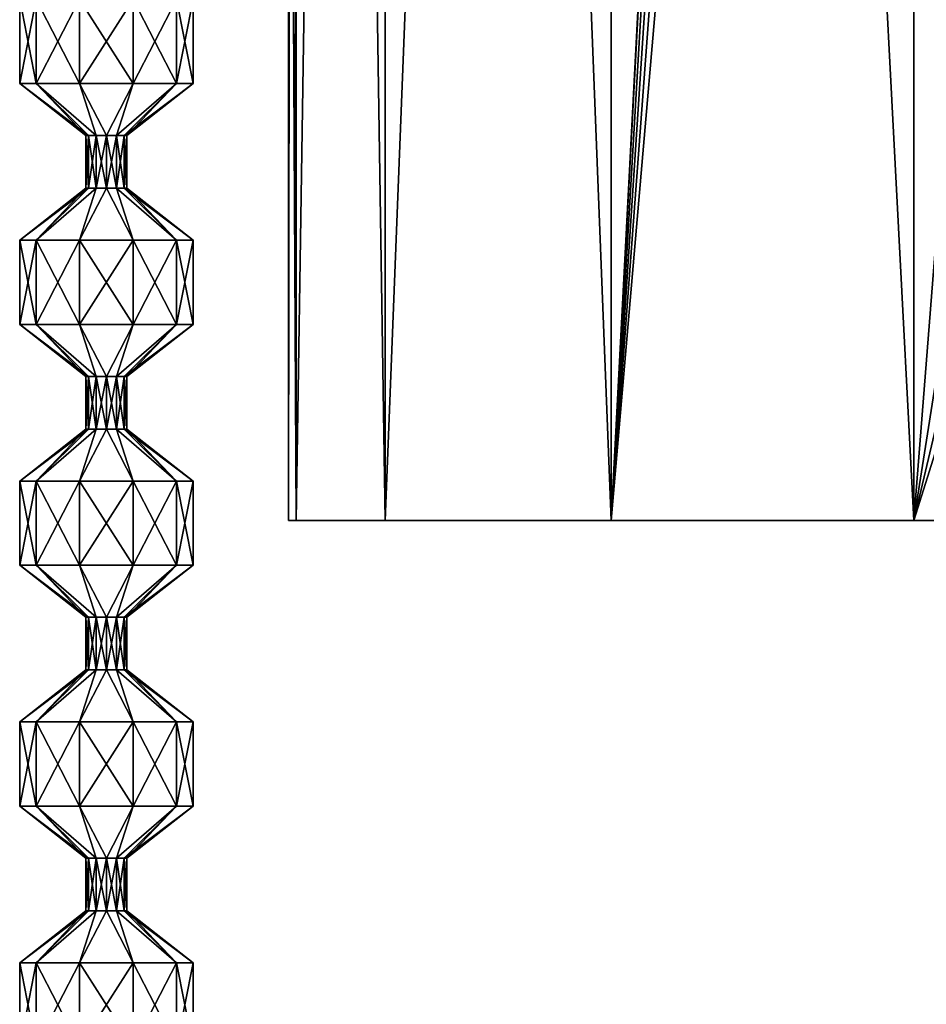
# Model space of a CAD drawing. Units: millimetres. Extents: x -31 to 147, y -44 to 161.
# Drawn here: x -29 to -10, y -10 to 10 of the extents above; entities that cross this region are included whole.
import ezdxf

# ---------------------------------------------------------------- set-up
doc = ezdxf.new("R2010")
doc.units = ezdxf.units.MM
doc.header["$LTSCALE"] = 52.148148
for name, color, linetype in [('183', 7, 'CONTINUOUS'), ('186', 7, 'CONTINUOUS'), ('188', 7, 'CONTINUOUS'), ('192', 7, 'CONTINUOUS'), ('193', 7, 'CONTINUOUS'), ('195', 7, 'CONTINUOUS'), ('793', 7, 'CONTINUOUS'), ('794', 7, 'CONTINUOUS'), ('795', 7, 'CONTINUOUS'), ('796', 7, 'CONTINUOUS'), ('797', 7, 'CONTINUOUS'), ('798', 7, 'CONTINUOUS'), ('799', 7, 'CONTINUOUS'), ('800', 7, 'CONTINUOUS'), ('801', 7, 'CONTINUOUS'), ('802', 7, 'CONTINUOUS'), ('803', 7, 'CONTINUOUS'), ('804', 7, 'CONTINUOUS'), ('805', 7, 'CONTINUOUS'), ('806', 7, 'CONTINUOUS'), ('807', 7, 'CONTINUOUS'), ('808', 7, 'CONTINUOUS'), ('809', 7, 'CONTINUOUS'), ('811', 7, 'CONTINUOUS')]:
    doc.layers.add(name, color=color, linetype=linetype)

msp = doc.modelspace()

# ---------------------------------------------------------------- linework, layer by layer
at = {"layer": '183', "color": 34, "linetype": 'Continuous', "true_color": 0xaa5c00}
for points in [[(-23.5, 0), (-23.338, 0, -11.389), (23.5, 0), (-23.5, 0)], [(-23.338, 0, 11.389), (-23.5, 0), (23.318, 0, 12.07), (-23.338, 0, 11.389)], [(23.318, 0, 12.07), (-23.5, 0), (23.5, 0), (23.318, 0, 12.07)], [(-23.338, 0, -11.389), (-21.491, 0, -17.58), (23.318, 0, -12.07), (-23.338, 0, -11.389)], [(23.5, 0), (-23.338, 0, -11.389), (23.318, 0, -12.07), (23.5, 0)], [(-21.491, 0, 17.58), (-23.338, 0, 11.389), (21.758, 0, 17.442), (-21.491, 0, 17.58)], [(21.758, 0, 17.442), (-23.338, 0, 11.389), (23.318, 0, 12.07), (21.758, 0, 17.442)], [(-21.491, 0, -17.58), (-16.798, 0, -22.023), (17.795, 0, -21.39), (-21.491, 0, -17.58)], [(23.318, 0, -12.07), (-21.491, 0, -17.58), (21.758, 0, -17.442), (23.318, 0, -12.07)], [(21.758, 0, -17.442), (-21.491, 0, -17.58), (17.795, 0, -21.39), (21.758, 0, -17.442)], [(-16.798, 0, 22.023), (-21.491, 0, 17.58), (17.795, 0, 21.39), (-16.798, 0, 22.023)], [(17.795, 0, 21.39), (-21.491, 0, 17.58), (21.758, 0, 17.442), (17.795, 0, 21.39)], [(-16.798, 0, -22.023), (-10.516, 0, -23.529), (12.416, 0, -22.928), (-16.798, 0, -22.023)], [(17.795, 0, -21.39), (-16.798, 0, -22.023), (12.416, 0, -22.928), (17.795, 0, -21.39)], [(-10.516, 0, 23.529), (-16.798, 0, 22.023), (12.416, 0, 22.928), (-10.516, 0, 23.529)], [(12.416, 0, 22.928), (-16.798, 0, 22.023), (17.795, 0, 21.39), (12.416, 0, 22.928)]]:
    msp.add_3dface(points, dxfattribs=at)
at = {"layer": '186', "color": 34, "linetype": 'Continuous', "true_color": 0xaa5c00}
for points in [[(12.416, 0, -22.928), (-10.516, 0, -23.529), (-10.516, 72.745, -23.529), (12.416, 0, -22.928)], [(-4.783, 72.745, -23.379), (12.416, 0, -22.928), (-10.516, 72.745, -23.529), (-4.783, 72.745, -23.379)]]:
    msp.add_3dface(points, dxfattribs=at)
at = {"layer": '188', "color": 34, "linetype": 'Continuous', "true_color": 0xaa5c00}
for points in [[(-23.338, 120, -11.389), (-21.491, 120, -17.58), (-23.338, 0, -11.389), (-23.338, 120, -11.389)], [(-21.491, 120, -17.58), (-21.491, 0, -17.58), (-23.338, 0, -11.389), (-21.491, 120, -17.58)], [(-21.491, 120, -17.58), (-16.798, 120, -22.023), (-21.491, 0, -17.58), (-21.491, 120, -17.58)], [(-16.798, 120, -22.023), (-16.798, 0, -22.023), (-21.491, 0, -17.58), (-16.798, 120, -22.023)], [(-16.798, 120, -22.023), (-10.516, 120, -23.529), (-16.798, 0, -22.023), (-16.798, 120, -22.023)], [(-16.798, 0, -22.023), (-10.516, 120, -23.529), (-10.516, 118.7, -23.529), (-16.798, 0, -22.023)], [(-16.798, 0, -22.023), (-10.516, 118.7, -23.529), (-10.516, 107.211, -23.529), (-16.798, 0, -22.023)], [(-10.516, 95.723, -23.529), (-16.798, 0, -22.023), (-10.516, 107.211, -23.529), (-10.516, 95.723, -23.529)], [(-10.516, 84.234, -23.529), (-16.798, 0, -22.023), (-10.516, 95.723, -23.529), (-10.516, 84.234, -23.529)], [(-10.516, 72.745, -23.529), (-16.798, 0, -22.023), (-10.516, 84.234, -23.529), (-10.516, 72.745, -23.529)], [(-10.516, 0, -23.529), (-16.798, 0, -22.023), (-10.516, 72.745, -23.529), (-10.516, 0, -23.529)]]:
    msp.add_3dface(points, dxfattribs=at)
at = {"layer": '192', "color": 34, "linetype": 'Continuous', "true_color": 0xaa5c00}
for points in [[(-10.516, 0, 23.529), (12.416, 0, 22.928), (12.416, 72.745, 22.928), (-10.516, 0, 23.529)], [(-10.516, 72.745, 23.529), (-10.516, 0, 23.529), (-4.783, 72.745, 23.379), (-10.516, 72.745, 23.529)], [(-4.783, 72.745, 23.379), (-10.516, 0, 23.529), (0.95, 72.745, 23.228), (-4.783, 72.745, 23.379)], [(0.95, 72.745, 23.228), (-10.516, 0, 23.529), (6.683, 72.745, 23.078), (0.95, 72.745, 23.228)], [(6.683, 72.745, 23.078), (-10.516, 0, 23.529), (12.416, 72.745, 22.928), (6.683, 72.745, 23.078)]]:
    msp.add_3dface(points, dxfattribs=at)
at = {"layer": '193', "color": 34, "linetype": 'Continuous', "true_color": 0xaa5c00}
for points in [[(-23.338, 120, 11.389), (-23.5, 120), (-23.338, 0, 11.389), (-23.338, 120, 11.389)], [(-23.338, 0, 11.389), (-23.5, 120), (-23.5, 30.999, 0.367), (-23.338, 0, 11.389)], [(-23.338, 120, -11.389), (-23.338, 0, -11.389), (-23.5, 0), (-23.338, 120, -11.389)], [(-23.338, 120, -11.389), (-23.5, 0), (-23.5, 30.552, -0.364), (-23.338, 120, -11.389)], [(-23.5, 30.555, 0.365), (-23.338, 0, 11.389), (-23.5, 30.999, 0.367), (-23.5, 30.555, 0.365)], [(-23.5, 30.339, 0), (-23.338, 0, 11.389), (-23.5, 30.555, 0.365), (-23.5, 30.339, 0)], [(-23.5, 30.552, -0.364), (-23.5, 0), (-23.5, 30.339, 0), (-23.5, 30.552, -0.364)], [(-23.5, 0), (-23.338, 0, 11.389), (-23.5, 30.339, 0), (-23.5, 0)]]:
    msp.add_3dface(points, dxfattribs=at)
at = {"layer": '195', "color": 34, "linetype": 'Continuous', "true_color": 0xaa5c00}
for points in [[(-21.491, 120, 17.58), (-23.338, 120, 11.389), (-21.491, 0, 17.58), (-21.491, 120, 17.58)], [(-23.338, 120, 11.389), (-23.338, 0, 11.389), (-21.491, 0, 17.58), (-23.338, 120, 11.389)], [(-16.798, 120, 22.023), (-21.491, 120, 17.58), (-16.798, 0, 22.023), (-16.798, 120, 22.023)], [(-21.491, 120, 17.58), (-21.491, 0, 17.58), (-16.798, 0, 22.023), (-21.491, 120, 17.58)], [(-16.798, 120, 22.023), (-16.798, 0, 22.023), (-10.516, 0, 23.529), (-16.798, 120, 22.023)], [(-16.798, 120, 22.023), (-10.516, 0, 23.529), (-10.516, 72.745, 23.529), (-16.798, 120, 22.023)]]:
    msp.add_3dface(points, dxfattribs=at)
at = {"layer": '793', "linetype": 'Continuous'}
for points in [[(-29.076, 10.818), (-28.732, 10.818, -1.057), (-29.076, 9.069), (-29.076, 10.818)], [(-29.076, 9.069), (-28.732, 10.818, -1.057), (-28.733, 9.069, -1.057), (-29.076, 9.069)], [(-28.732, 10.818, -1.057), (-27.833, 10.818, -1.71), (-28.733, 9.069, -1.057), (-28.732, 10.818, -1.057)], [(-28.733, 9.069, -1.057), (-27.833, 10.818, -1.71), (-27.833, 9.069, -1.711), (-28.733, 9.069, -1.057)], [(-27.833, 10.818, -1.71), (-26.722, 10.818, -1.71), (-27.833, 9.069, -1.711), (-27.833, 10.818, -1.71)], [(-27.833, 9.069, -1.711), (-26.722, 10.818, -1.71), (-26.721, 9.069, -1.711), (-27.833, 9.069, -1.711)], [(-26.722, 10.818, -1.71), (-25.823, 10.818, -1.057), (-26.721, 9.069, -1.711), (-26.722, 10.818, -1.71)], [(-26.721, 9.069, -1.711), (-25.823, 10.818, -1.057), (-25.822, 9.069, -1.057), (-26.721, 9.069, -1.711)], [(-25.823, 10.818, -1.057), (-25.479, 10.818), (-25.822, 9.069, -1.057), (-25.823, 10.818, -1.057)], [(-25.822, 9.069, -1.057), (-25.479, 10.818), (-25.478, 9.069), (-25.822, 9.069, -1.057)], [(-29.076, 9.069), (-28.733, 9.069, -1.057), (-27.702, 7.988), (-29.076, 9.069)], [(-28.733, 9.069, -1.057), (-27.833, 9.069, -1.711), (-27.49, 7.988, -0.368), (-28.733, 9.069, -1.057)], [(-27.702, 7.988), (-28.733, 9.069, -1.057), (-27.645, 7.988, -0.212), (-27.702, 7.988)], [(-27.645, 7.988, -0.212), (-28.733, 9.069, -1.057), (-27.49, 7.988, -0.368), (-27.645, 7.988, -0.212)], [(-27.833, 9.069, -1.711), (-26.721, 9.069, -1.711), (-27.277, 7.988, -0.425), (-27.833, 9.069, -1.711)], [(-27.49, 7.988, -0.368), (-27.833, 9.069, -1.711), (-27.277, 7.988, -0.425), (-27.49, 7.988, -0.368)], [(-27.277, 7.988, -0.425), (-26.721, 9.069, -1.711), (-27.065, 7.988, -0.368), (-27.277, 7.988, -0.425)], [(-26.721, 9.069, -1.711), (-25.822, 9.069, -1.057), (-27.065, 7.988, -0.368), (-26.721, 9.069, -1.711)], [(-27.065, 7.988, -0.368), (-25.822, 9.069, -1.057), (-26.909, 7.988, -0.212), (-27.065, 7.988, -0.368)], [(-25.822, 9.069, -1.057), (-25.478, 9.069), (-26.909, 7.988, -0.212), (-25.822, 9.069, -1.057)], [(-26.909, 7.988, -0.212), (-25.478, 9.069), (-26.852, 7.988), (-26.909, 7.988, -0.212)]]:
    msp.add_3dface(points, dxfattribs=at)
at = {"layer": '794', "linetype": 'Continuous'}
for points in [[(-27.702, 7.988), (-27.645, 7.988, -0.212), (-27.702, 6.897), (-27.702, 7.988)], [(-27.702, 6.897), (-27.645, 7.988, -0.212), (-27.645, 6.897, -0.212), (-27.702, 6.897)], [(-27.645, 7.988, -0.212), (-27.49, 7.988, -0.368), (-27.645, 6.897, -0.212), (-27.645, 7.988, -0.212)], [(-27.645, 6.897, -0.212), (-27.49, 7.988, -0.368), (-27.49, 6.897, -0.368), (-27.645, 6.897, -0.212)], [(-27.49, 7.988, -0.368), (-27.277, 7.988, -0.425), (-27.49, 6.897, -0.368), (-27.49, 7.988, -0.368)], [(-27.49, 6.897, -0.368), (-27.277, 7.988, -0.425), (-27.277, 6.897, -0.425), (-27.49, 6.897, -0.368)], [(-27.277, 7.988, -0.425), (-27.065, 7.988, -0.368), (-27.277, 6.897, -0.425), (-27.277, 7.988, -0.425)], [(-27.277, 6.897, -0.425), (-27.065, 7.988, -0.368), (-27.065, 6.897, -0.368), (-27.277, 6.897, -0.425)], [(-27.065, 7.988, -0.368), (-26.909, 7.988, -0.212), (-27.065, 6.897, -0.368), (-27.065, 7.988, -0.368)], [(-27.065, 6.897, -0.368), (-26.909, 7.988, -0.212), (-26.909, 6.897, -0.212), (-27.065, 6.897, -0.368)], [(-26.909, 7.988, -0.212), (-26.852, 7.988), (-26.909, 6.897, -0.212), (-26.909, 7.988, -0.212)], [(-26.852, 7.988), (-26.852, 6.897), (-26.909, 6.897, -0.212), (-26.852, 7.988)]]:
    msp.add_3dface(points, dxfattribs=at)
at = {"layer": '795', "linetype": 'Continuous'}
for points in [[(-29.076, 10.818), (-29.076, 9.069), (-28.733, 9.069, 1.057), (-29.076, 10.818)], [(-28.732, 10.818, 1.057), (-29.076, 10.818), (-28.733, 9.069, 1.057), (-28.732, 10.818, 1.057)], [(-27.833, 9.069, 1.711), (-28.732, 10.818, 1.057), (-28.733, 9.069, 1.057), (-27.833, 9.069, 1.711)], [(-27.833, 10.818, 1.71), (-28.732, 10.818, 1.057), (-27.833, 9.069, 1.711), (-27.833, 10.818, 1.71)], [(-26.722, 10.818, 1.71), (-27.833, 10.818, 1.71), (-26.721, 9.069, 1.711), (-26.722, 10.818, 1.71)], [(-26.721, 9.069, 1.711), (-27.833, 10.818, 1.71), (-27.833, 9.069, 1.711), (-26.721, 9.069, 1.711)], [(-25.823, 10.818, 1.057), (-26.722, 10.818, 1.71), (-25.822, 9.069, 1.057), (-25.823, 10.818, 1.057)], [(-25.822, 9.069, 1.057), (-26.722, 10.818, 1.71), (-26.721, 9.069, 1.711), (-25.822, 9.069, 1.057)], [(-25.478, 9.069), (-25.479, 10.818), (-25.823, 10.818, 1.057), (-25.478, 9.069)], [(-25.478, 9.069), (-25.823, 10.818, 1.057), (-25.822, 9.069, 1.057), (-25.478, 9.069)], [(-29.076, 9.069), (-27.702, 7.988), (-27.645, 7.988, 0.212), (-29.076, 9.069)], [(-28.733, 9.069, 1.057), (-29.076, 9.069), (-27.645, 7.988, 0.212), (-28.733, 9.069, 1.057)], [(-27.833, 9.069, 1.711), (-28.733, 9.069, 1.057), (-27.49, 7.988, 0.368), (-27.833, 9.069, 1.711)], [(-27.49, 7.988, 0.368), (-28.733, 9.069, 1.057), (-27.645, 7.988, 0.212), (-27.49, 7.988, 0.368)], [(-26.721, 9.069, 1.711), (-27.833, 9.069, 1.711), (-27.277, 7.988, 0.425), (-26.721, 9.069, 1.711)], [(-27.277, 7.988, 0.425), (-27.833, 9.069, 1.711), (-27.49, 7.988, 0.368), (-27.277, 7.988, 0.425)], [(-27.065, 7.988, 0.368), (-26.721, 9.069, 1.711), (-27.277, 7.988, 0.425), (-27.065, 7.988, 0.368)], [(-25.822, 9.069, 1.057), (-26.721, 9.069, 1.711), (-27.065, 7.988, 0.368), (-25.822, 9.069, 1.057)], [(-26.909, 7.988, 0.212), (-25.822, 9.069, 1.057), (-27.065, 7.988, 0.368), (-26.909, 7.988, 0.212)], [(-26.852, 7.988), (-25.822, 9.069, 1.057), (-26.909, 7.988, 0.212), (-26.852, 7.988)], [(-26.852, 7.988), (-25.478, 9.069), (-25.822, 9.069, 1.057), (-26.852, 7.988)]]:
    msp.add_3dface(points, dxfattribs=at)
at = {"layer": '796', "linetype": 'Continuous'}
for points in [[(-27.702, 7.988), (-27.702, 6.897), (-27.645, 6.897, 0.212), (-27.702, 7.988)], [(-27.645, 7.988, 0.212), (-27.702, 7.988), (-27.645, 6.897, 0.212), (-27.645, 7.988, 0.212)], [(-27.49, 7.988, 0.368), (-27.645, 7.988, 0.212), (-27.49, 6.897, 0.368), (-27.49, 7.988, 0.368)], [(-27.49, 6.897, 0.368), (-27.645, 7.988, 0.212), (-27.645, 6.897, 0.212), (-27.49, 6.897, 0.368)], [(-27.277, 7.988, 0.425), (-27.49, 7.988, 0.368), (-27.277, 6.897, 0.425), (-27.277, 7.988, 0.425)], [(-27.277, 6.897, 0.425), (-27.49, 7.988, 0.368), (-27.49, 6.897, 0.368), (-27.277, 6.897, 0.425)], [(-27.065, 7.988, 0.368), (-27.277, 7.988, 0.425), (-27.065, 6.897, 0.368), (-27.065, 7.988, 0.368)], [(-27.065, 6.897, 0.368), (-27.277, 7.988, 0.425), (-27.277, 6.897, 0.425), (-27.065, 6.897, 0.368)], [(-26.909, 7.988, 0.212), (-27.065, 7.988, 0.368), (-26.909, 6.897, 0.212), (-26.909, 7.988, 0.212)], [(-26.909, 6.897, 0.212), (-27.065, 7.988, 0.368), (-27.065, 6.897, 0.368), (-26.909, 6.897, 0.212)], [(-26.852, 6.897), (-26.852, 7.988), (-26.909, 7.988, 0.212), (-26.852, 6.897)], [(-26.852, 6.897), (-26.909, 7.988, 0.212), (-26.909, 6.897, 0.212), (-26.852, 6.897)]]:
    msp.add_3dface(points, dxfattribs=at)
at = {"layer": '797', "linetype": 'Continuous'}
for points in [[(-27.702, 6.897), (-27.645, 6.897, -0.212), (-29.076, 5.818), (-27.702, 6.897)], [(-29.076, 5.818), (-27.645, 6.897, -0.212), (-28.732, 5.818, -1.057), (-29.076, 5.818)], [(-27.645, 6.897, -0.212), (-27.49, 6.897, -0.368), (-28.732, 5.818, -1.057), (-27.645, 6.897, -0.212)], [(-28.732, 5.818, -1.057), (-27.49, 6.897, -0.368), (-27.833, 5.818, -1.71), (-28.732, 5.818, -1.057)], [(-27.49, 6.897, -0.368), (-27.277, 6.897, -0.425), (-27.833, 5.818, -1.71), (-27.49, 6.897, -0.368)], [(-27.833, 5.818, -1.71), (-27.277, 6.897, -0.425), (-26.722, 5.818, -1.71), (-27.833, 5.818, -1.71)], [(-27.277, 6.897, -0.425), (-27.065, 6.897, -0.368), (-26.722, 5.818, -1.71), (-27.277, 6.897, -0.425)], [(-27.065, 6.897, -0.368), (-26.909, 6.897, -0.212), (-25.823, 5.818, -1.057), (-27.065, 6.897, -0.368)], [(-26.722, 5.818, -1.71), (-27.065, 6.897, -0.368), (-25.823, 5.818, -1.057), (-26.722, 5.818, -1.71)], [(-26.909, 6.897, -0.212), (-26.852, 6.897), (-25.823, 5.818, -1.057), (-26.909, 6.897, -0.212)], [(-25.823, 5.818, -1.057), (-26.852, 6.897), (-25.479, 5.818), (-25.823, 5.818, -1.057)], [(-29.076, 5.818), (-28.732, 5.818, -1.057), (-29.076, 4.069), (-29.076, 5.818)], [(-29.076, 4.069), (-28.732, 5.818, -1.057), (-28.733, 4.069, -1.057), (-29.076, 4.069)], [(-28.732, 5.818, -1.057), (-27.833, 5.818, -1.71), (-28.733, 4.069, -1.057), (-28.732, 5.818, -1.057)], [(-28.733, 4.069, -1.057), (-27.833, 5.818, -1.71), (-27.833, 4.069, -1.711), (-28.733, 4.069, -1.057)], [(-27.833, 5.818, -1.71), (-26.722, 5.818, -1.71), (-27.833, 4.069, -1.711), (-27.833, 5.818, -1.71)], [(-27.833, 4.069, -1.711), (-26.722, 5.818, -1.71), (-26.721, 4.069, -1.711), (-27.833, 4.069, -1.711)], [(-26.722, 5.818, -1.71), (-25.823, 5.818, -1.057), (-26.721, 4.069, -1.711), (-26.722, 5.818, -1.71)], [(-26.721, 4.069, -1.711), (-25.823, 5.818, -1.057), (-25.822, 4.069, -1.057), (-26.721, 4.069, -1.711)], [(-25.823, 5.818, -1.057), (-25.479, 5.818), (-25.822, 4.069, -1.057), (-25.823, 5.818, -1.057)], [(-25.822, 4.069, -1.057), (-25.479, 5.818), (-25.478, 4.069), (-25.822, 4.069, -1.057)], [(-29.076, 4.069), (-28.733, 4.069, -1.057), (-27.702, 2.988), (-29.076, 4.069)], [(-28.733, 4.069, -1.057), (-27.833, 4.069, -1.711), (-27.49, 2.988, -0.368), (-28.733, 4.069, -1.057)], [(-27.702, 2.988), (-28.733, 4.069, -1.057), (-27.645, 2.988, -0.212), (-27.702, 2.988)], [(-27.645, 2.988, -0.212), (-28.733, 4.069, -1.057), (-27.49, 2.988, -0.368), (-27.645, 2.988, -0.212)], [(-27.833, 4.069, -1.711), (-26.721, 4.069, -1.711), (-27.277, 2.988, -0.425), (-27.833, 4.069, -1.711)], [(-27.49, 2.988, -0.368), (-27.833, 4.069, -1.711), (-27.277, 2.988, -0.425), (-27.49, 2.988, -0.368)], [(-27.277, 2.988, -0.425), (-26.721, 4.069, -1.711), (-27.065, 2.988, -0.368), (-27.277, 2.988, -0.425)], [(-26.721, 4.069, -1.711), (-25.822, 4.069, -1.057), (-27.065, 2.988, -0.368), (-26.721, 4.069, -1.711)], [(-27.065, 2.988, -0.368), (-25.822, 4.069, -1.057), (-26.909, 2.988, -0.212), (-27.065, 2.988, -0.368)], [(-25.822, 4.069, -1.057), (-25.478, 4.069), (-26.909, 2.988, -0.212), (-25.822, 4.069, -1.057)], [(-26.909, 2.988, -0.212), (-25.478, 4.069), (-26.852, 2.988), (-26.909, 2.988, -0.212)]]:
    msp.add_3dface(points, dxfattribs=at)
at = {"layer": '798', "linetype": 'Continuous'}
for points in [[(-27.702, 2.988), (-27.645, 2.988, -0.212), (-27.702, 1.897), (-27.702, 2.988)], [(-27.702, 1.897), (-27.645, 2.988, -0.212), (-27.645, 1.897, -0.212), (-27.702, 1.897)], [(-27.645, 2.988, -0.212), (-27.49, 2.988, -0.368), (-27.645, 1.897, -0.212), (-27.645, 2.988, -0.212)], [(-27.645, 1.897, -0.212), (-27.49, 2.988, -0.368), (-27.49, 1.897, -0.368), (-27.645, 1.897, -0.212)], [(-27.49, 2.988, -0.368), (-27.277, 2.988, -0.425), (-27.49, 1.897, -0.368), (-27.49, 2.988, -0.368)], [(-27.49, 1.897, -0.368), (-27.277, 2.988, -0.425), (-27.277, 1.897, -0.425), (-27.49, 1.897, -0.368)], [(-27.277, 2.988, -0.425), (-27.065, 2.988, -0.368), (-27.277, 1.897, -0.425), (-27.277, 2.988, -0.425)], [(-27.277, 1.897, -0.425), (-27.065, 2.988, -0.368), (-27.065, 1.897, -0.368), (-27.277, 1.897, -0.425)], [(-27.065, 2.988, -0.368), (-26.909, 2.988, -0.212), (-27.065, 1.897, -0.368), (-27.065, 2.988, -0.368)], [(-27.065, 1.897, -0.368), (-26.909, 2.988, -0.212), (-26.909, 1.897, -0.212), (-27.065, 1.897, -0.368)], [(-26.909, 2.988, -0.212), (-26.852, 2.988), (-26.909, 1.897, -0.212), (-26.909, 2.988, -0.212)], [(-26.852, 2.988), (-26.852, 1.897), (-26.909, 1.897, -0.212), (-26.852, 2.988)]]:
    msp.add_3dface(points, dxfattribs=at)
at = {"layer": '799', "linetype": 'Continuous'}
for points in [[(-27.702, 6.897), (-29.076, 5.818), (-28.732, 5.818, 1.057), (-27.702, 6.897)], [(-27.645, 6.897, 0.212), (-27.702, 6.897), (-28.732, 5.818, 1.057), (-27.645, 6.897, 0.212)], [(-27.49, 6.897, 0.368), (-27.645, 6.897, 0.212), (-28.732, 5.818, 1.057), (-27.49, 6.897, 0.368)], [(-27.833, 5.818, 1.71), (-27.49, 6.897, 0.368), (-28.732, 5.818, 1.057), (-27.833, 5.818, 1.71)], [(-27.277, 6.897, 0.425), (-27.49, 6.897, 0.368), (-27.833, 5.818, 1.71), (-27.277, 6.897, 0.425)], [(-26.722, 5.818, 1.71), (-27.277, 6.897, 0.425), (-27.833, 5.818, 1.71), (-26.722, 5.818, 1.71)], [(-27.065, 6.897, 0.368), (-27.277, 6.897, 0.425), (-26.722, 5.818, 1.71), (-27.065, 6.897, 0.368)], [(-26.909, 6.897, 0.212), (-27.065, 6.897, 0.368), (-25.823, 5.818, 1.057), (-26.909, 6.897, 0.212)], [(-25.823, 5.818, 1.057), (-27.065, 6.897, 0.368), (-26.722, 5.818, 1.71), (-25.823, 5.818, 1.057)], [(-26.852, 6.897), (-26.909, 6.897, 0.212), (-25.479, 5.818), (-26.852, 6.897)], [(-25.479, 5.818), (-26.909, 6.897, 0.212), (-25.823, 5.818, 1.057), (-25.479, 5.818)], [(-29.076, 5.818), (-29.076, 4.069), (-28.733, 4.069, 1.057), (-29.076, 5.818)], [(-28.732, 5.818, 1.057), (-29.076, 5.818), (-28.733, 4.069, 1.057), (-28.732, 5.818, 1.057)], [(-27.833, 4.069, 1.711), (-28.732, 5.818, 1.057), (-28.733, 4.069, 1.057), (-27.833, 4.069, 1.711)], [(-27.833, 5.818, 1.71), (-28.732, 5.818, 1.057), (-27.833, 4.069, 1.711), (-27.833, 5.818, 1.71)], [(-26.722, 5.818, 1.71), (-27.833, 5.818, 1.71), (-26.721, 4.069, 1.711), (-26.722, 5.818, 1.71)], [(-26.721, 4.069, 1.711), (-27.833, 5.818, 1.71), (-27.833, 4.069, 1.711), (-26.721, 4.069, 1.711)], [(-25.823, 5.818, 1.057), (-26.722, 5.818, 1.71), (-25.822, 4.069, 1.057), (-25.823, 5.818, 1.057)], [(-25.822, 4.069, 1.057), (-26.722, 5.818, 1.71), (-26.721, 4.069, 1.711), (-25.822, 4.069, 1.057)], [(-25.478, 4.069), (-25.479, 5.818), (-25.823, 5.818, 1.057), (-25.478, 4.069)], [(-25.478, 4.069), (-25.823, 5.818, 1.057), (-25.822, 4.069, 1.057), (-25.478, 4.069)], [(-29.076, 4.069), (-27.702, 2.988), (-27.645, 2.988, 0.212), (-29.076, 4.069)], [(-28.733, 4.069, 1.057), (-29.076, 4.069), (-27.645, 2.988, 0.212), (-28.733, 4.069, 1.057)], [(-27.833, 4.069, 1.711), (-28.733, 4.069, 1.057), (-27.49, 2.988, 0.368), (-27.833, 4.069, 1.711)], [(-27.49, 2.988, 0.368), (-28.733, 4.069, 1.057), (-27.645, 2.988, 0.212), (-27.49, 2.988, 0.368)], [(-26.721, 4.069, 1.711), (-27.833, 4.069, 1.711), (-27.277, 2.988, 0.425), (-26.721, 4.069, 1.711)], [(-27.277, 2.988, 0.425), (-27.833, 4.069, 1.711), (-27.49, 2.988, 0.368), (-27.277, 2.988, 0.425)], [(-27.065, 2.988, 0.368), (-26.721, 4.069, 1.711), (-27.277, 2.988, 0.425), (-27.065, 2.988, 0.368)], [(-25.822, 4.069, 1.057), (-26.721, 4.069, 1.711), (-27.065, 2.988, 0.368), (-25.822, 4.069, 1.057)], [(-26.909, 2.988, 0.212), (-25.822, 4.069, 1.057), (-27.065, 2.988, 0.368), (-26.909, 2.988, 0.212)], [(-26.852, 2.988), (-25.822, 4.069, 1.057), (-26.909, 2.988, 0.212), (-26.852, 2.988)], [(-26.852, 2.988), (-25.478, 4.069), (-25.822, 4.069, 1.057), (-26.852, 2.988)]]:
    msp.add_3dface(points, dxfattribs=at)
at = {"layer": '800', "linetype": 'Continuous'}
for points in [[(-27.702, 2.988), (-27.702, 1.897), (-27.645, 1.897, 0.212), (-27.702, 2.988)], [(-27.645, 2.988, 0.212), (-27.702, 2.988), (-27.645, 1.897, 0.212), (-27.645, 2.988, 0.212)], [(-27.49, 2.988, 0.368), (-27.645, 2.988, 0.212), (-27.49, 1.897, 0.368), (-27.49, 2.988, 0.368)], [(-27.49, 1.897, 0.368), (-27.645, 2.988, 0.212), (-27.645, 1.897, 0.212), (-27.49, 1.897, 0.368)], [(-27.277, 2.988, 0.425), (-27.49, 2.988, 0.368), (-27.277, 1.897, 0.425), (-27.277, 2.988, 0.425)], [(-27.277, 1.897, 0.425), (-27.49, 2.988, 0.368), (-27.49, 1.897, 0.368), (-27.277, 1.897, 0.425)], [(-27.065, 2.988, 0.368), (-27.277, 2.988, 0.425), (-27.065, 1.897, 0.368), (-27.065, 2.988, 0.368)], [(-27.065, 1.897, 0.368), (-27.277, 2.988, 0.425), (-27.277, 1.897, 0.425), (-27.065, 1.897, 0.368)], [(-26.909, 2.988, 0.212), (-27.065, 2.988, 0.368), (-26.909, 1.897, 0.212), (-26.909, 2.988, 0.212)], [(-26.909, 1.897, 0.212), (-27.065, 2.988, 0.368), (-27.065, 1.897, 0.368), (-26.909, 1.897, 0.212)], [(-26.852, 1.897), (-26.852, 2.988), (-26.909, 2.988, 0.212), (-26.852, 1.897)], [(-26.852, 1.897), (-26.909, 2.988, 0.212), (-26.909, 1.897, 0.212), (-26.852, 1.897)]]:
    msp.add_3dface(points, dxfattribs=at)
at = {"layer": '801', "linetype": 'Continuous'}
for points in [[(-27.702, 1.897), (-27.645, 1.897, -0.212), (-29.076, 0.818), (-27.702, 1.897)], [(-29.076, 0.818), (-27.645, 1.897, -0.212), (-28.732, 0.818, -1.057), (-29.076, 0.818)], [(-27.645, 1.897, -0.212), (-27.49, 1.897, -0.368), (-28.732, 0.818, -1.057), (-27.645, 1.897, -0.212)], [(-28.732, 0.818, -1.057), (-27.49, 1.897, -0.368), (-27.833, 0.818, -1.71), (-28.732, 0.818, -1.057)], [(-27.49, 1.897, -0.368), (-27.277, 1.897, -0.425), (-27.833, 0.818, -1.71), (-27.49, 1.897, -0.368)], [(-27.833, 0.818, -1.71), (-27.277, 1.897, -0.425), (-26.722, 0.818, -1.71), (-27.833, 0.818, -1.71)], [(-27.277, 1.897, -0.425), (-27.065, 1.897, -0.368), (-26.722, 0.818, -1.71), (-27.277, 1.897, -0.425)], [(-27.065, 1.897, -0.368), (-26.909, 1.897, -0.212), (-25.823, 0.818, -1.057), (-27.065, 1.897, -0.368)], [(-26.722, 0.818, -1.71), (-27.065, 1.897, -0.368), (-25.823, 0.818, -1.057), (-26.722, 0.818, -1.71)], [(-26.909, 1.897, -0.212), (-26.852, 1.897), (-25.823, 0.818, -1.057), (-26.909, 1.897, -0.212)], [(-25.823, 0.818, -1.057), (-26.852, 1.897), (-25.479, 0.818), (-25.823, 0.818, -1.057)], [(-29.076, 0.818), (-28.732, 0.818, -1.057), (-29.076, -0.931), (-29.076, 0.818)], [(-29.076, -0.931), (-28.732, 0.818, -1.057), (-28.733, -0.931, -1.057), (-29.076, -0.931)], [(-28.732, 0.818, -1.057), (-27.833, 0.818, -1.71), (-28.733, -0.931, -1.057), (-28.732, 0.818, -1.057)], [(-28.733, -0.931, -1.057), (-27.833, 0.818, -1.71), (-27.833, -0.931, -1.711), (-28.733, -0.931, -1.057)], [(-27.833, 0.818, -1.71), (-26.722, 0.818, -1.71), (-27.833, -0.931, -1.711), (-27.833, 0.818, -1.71)], [(-27.833, -0.931, -1.711), (-26.722, 0.818, -1.71), (-26.721, -0.931, -1.711), (-27.833, -0.931, -1.711)], [(-26.722, 0.818, -1.71), (-25.823, 0.818, -1.057), (-26.721, -0.931, -1.711), (-26.722, 0.818, -1.71)], [(-26.721, -0.931, -1.711), (-25.823, 0.818, -1.057), (-25.822, -0.931, -1.057), (-26.721, -0.931, -1.711)], [(-25.823, 0.818, -1.057), (-25.479, 0.818), (-25.822, -0.931, -1.057), (-25.823, 0.818, -1.057)], [(-25.822, -0.931, -1.057), (-25.479, 0.818), (-25.478, -0.931), (-25.822, -0.931, -1.057)], [(-29.076, -0.931), (-28.733, -0.931, -1.057), (-27.702, -2.012), (-29.076, -0.931)], [(-28.733, -0.931, -1.057), (-27.833, -0.931, -1.711), (-27.49, -2.012, -0.368), (-28.733, -0.931, -1.057)], [(-27.702, -2.012), (-28.733, -0.931, -1.057), (-27.645, -2.012, -0.212), (-27.702, -2.012)], [(-27.645, -2.012, -0.212), (-28.733, -0.931, -1.057), (-27.49, -2.012, -0.368), (-27.645, -2.012, -0.212)], [(-27.833, -0.931, -1.711), (-26.721, -0.931, -1.711), (-27.277, -2.012, -0.425), (-27.833, -0.931, -1.711)], [(-27.49, -2.012, -0.368), (-27.833, -0.931, -1.711), (-27.277, -2.012, -0.425), (-27.49, -2.012, -0.368)], [(-27.277, -2.012, -0.425), (-26.721, -0.931, -1.711), (-27.065, -2.012, -0.368), (-27.277, -2.012, -0.425)], [(-26.721, -0.931, -1.711), (-25.822, -0.931, -1.057), (-27.065, -2.012, -0.368), (-26.721, -0.931, -1.711)], [(-27.065, -2.012, -0.368), (-25.822, -0.931, -1.057), (-26.909, -2.012, -0.212), (-27.065, -2.012, -0.368)], [(-25.822, -0.931, -1.057), (-25.478, -0.931), (-26.909, -2.012, -0.212), (-25.822, -0.931, -1.057)], [(-26.909, -2.012, -0.212), (-25.478, -0.931), (-26.852, -2.012), (-26.909, -2.012, -0.212)]]:
    msp.add_3dface(points, dxfattribs=at)
at = {"layer": '802', "linetype": 'Continuous'}
for points in [[(-27.702, -2.012), (-27.645, -2.012, -0.212), (-27.702, -3.103), (-27.702, -2.012)], [(-27.702, -3.103), (-27.645, -2.012, -0.212), (-27.645, -3.103, -0.212), (-27.702, -3.103)], [(-27.645, -2.012, -0.212), (-27.49, -2.012, -0.368), (-27.645, -3.103, -0.212), (-27.645, -2.012, -0.212)], [(-27.645, -3.103, -0.212), (-27.49, -2.012, -0.368), (-27.49, -3.103, -0.368), (-27.645, -3.103, -0.212)], [(-27.49, -2.012, -0.368), (-27.277, -2.012, -0.425), (-27.49, -3.103, -0.368), (-27.49, -2.012, -0.368)], [(-27.49, -3.103, -0.368), (-27.277, -2.012, -0.425), (-27.277, -3.103, -0.425), (-27.49, -3.103, -0.368)], [(-27.277, -2.012, -0.425), (-27.065, -2.012, -0.368), (-27.277, -3.103, -0.425), (-27.277, -2.012, -0.425)], [(-27.277, -3.103, -0.425), (-27.065, -2.012, -0.368), (-27.065, -3.103, -0.368), (-27.277, -3.103, -0.425)], [(-27.065, -2.012, -0.368), (-26.909, -2.012, -0.212), (-27.065, -3.103, -0.368), (-27.065, -2.012, -0.368)], [(-27.065, -3.103, -0.368), (-26.909, -2.012, -0.212), (-26.909, -3.103, -0.212), (-27.065, -3.103, -0.368)], [(-26.909, -2.012, -0.212), (-26.852, -2.012), (-26.909, -3.103, -0.212), (-26.909, -2.012, -0.212)], [(-26.852, -2.012), (-26.852, -3.103), (-26.909, -3.103, -0.212), (-26.852, -2.012)]]:
    msp.add_3dface(points, dxfattribs=at)
at = {"layer": '803', "linetype": 'Continuous'}
for points in [[(-27.702, 1.897), (-29.076, 0.818), (-28.732, 0.818, 1.057), (-27.702, 1.897)], [(-27.645, 1.897, 0.212), (-27.702, 1.897), (-28.732, 0.818, 1.057), (-27.645, 1.897, 0.212)], [(-27.49, 1.897, 0.368), (-27.645, 1.897, 0.212), (-28.732, 0.818, 1.057), (-27.49, 1.897, 0.368)], [(-27.833, 0.818, 1.71), (-27.49, 1.897, 0.368), (-28.732, 0.818, 1.057), (-27.833, 0.818, 1.71)], [(-27.277, 1.897, 0.425), (-27.49, 1.897, 0.368), (-27.833, 0.818, 1.71), (-27.277, 1.897, 0.425)], [(-26.722, 0.818, 1.71), (-27.277, 1.897, 0.425), (-27.833, 0.818, 1.71), (-26.722, 0.818, 1.71)], [(-27.065, 1.897, 0.368), (-27.277, 1.897, 0.425), (-26.722, 0.818, 1.71), (-27.065, 1.897, 0.368)], [(-26.909, 1.897, 0.212), (-27.065, 1.897, 0.368), (-25.823, 0.818, 1.057), (-26.909, 1.897, 0.212)], [(-25.823, 0.818, 1.057), (-27.065, 1.897, 0.368), (-26.722, 0.818, 1.71), (-25.823, 0.818, 1.057)], [(-26.852, 1.897), (-26.909, 1.897, 0.212), (-25.479, 0.818), (-26.852, 1.897)], [(-25.479, 0.818), (-26.909, 1.897, 0.212), (-25.823, 0.818, 1.057), (-25.479, 0.818)], [(-29.076, 0.818), (-29.076, -0.931), (-28.733, -0.931, 1.057), (-29.076, 0.818)], [(-28.732, 0.818, 1.057), (-29.076, 0.818), (-28.733, -0.931, 1.057), (-28.732, 0.818, 1.057)], [(-27.833, -0.931, 1.711), (-28.732, 0.818, 1.057), (-28.733, -0.931, 1.057), (-27.833, -0.931, 1.711)], [(-27.833, 0.818, 1.71), (-28.732, 0.818, 1.057), (-27.833, -0.931, 1.711), (-27.833, 0.818, 1.71)], [(-26.722, 0.818, 1.71), (-27.833, 0.818, 1.71), (-26.721, -0.931, 1.711), (-26.722, 0.818, 1.71)], [(-26.721, -0.931, 1.711), (-27.833, 0.818, 1.71), (-27.833, -0.931, 1.711), (-26.721, -0.931, 1.711)], [(-25.823, 0.818, 1.057), (-26.722, 0.818, 1.71), (-25.822, -0.931, 1.057), (-25.823, 0.818, 1.057)], [(-25.822, -0.931, 1.057), (-26.722, 0.818, 1.71), (-26.721, -0.931, 1.711), (-25.822, -0.931, 1.057)], [(-25.478, -0.931), (-25.479, 0.818), (-25.823, 0.818, 1.057), (-25.478, -0.931)], [(-25.478, -0.931), (-25.823, 0.818, 1.057), (-25.822, -0.931, 1.057), (-25.478, -0.931)], [(-29.076, -0.931), (-27.702, -2.012), (-27.645, -2.012, 0.212), (-29.076, -0.931)], [(-28.733, -0.931, 1.057), (-29.076, -0.931), (-27.645, -2.012, 0.212), (-28.733, -0.931, 1.057)], [(-27.833, -0.931, 1.711), (-28.733, -0.931, 1.057), (-27.49, -2.012, 0.368), (-27.833, -0.931, 1.711)], [(-27.49, -2.012, 0.368), (-28.733, -0.931, 1.057), (-27.645, -2.012, 0.212), (-27.49, -2.012, 0.368)], [(-26.721, -0.931, 1.711), (-27.833, -0.931, 1.711), (-27.277, -2.012, 0.425), (-26.721, -0.931, 1.711)], [(-27.277, -2.012, 0.425), (-27.833, -0.931, 1.711), (-27.49, -2.012, 0.368), (-27.277, -2.012, 0.425)], [(-27.065, -2.012, 0.368), (-26.721, -0.931, 1.711), (-27.277, -2.012, 0.425), (-27.065, -2.012, 0.368)], [(-25.822, -0.931, 1.057), (-26.721, -0.931, 1.711), (-27.065, -2.012, 0.368), (-25.822, -0.931, 1.057)], [(-26.909, -2.012, 0.212), (-25.822, -0.931, 1.057), (-27.065, -2.012, 0.368), (-26.909, -2.012, 0.212)], [(-26.852, -2.012), (-25.822, -0.931, 1.057), (-26.909, -2.012, 0.212), (-26.852, -2.012)], [(-26.852, -2.012), (-25.478, -0.931), (-25.822, -0.931, 1.057), (-26.852, -2.012)]]:
    msp.add_3dface(points, dxfattribs=at)
at = {"layer": '804', "linetype": 'Continuous'}
for points in [[(-27.702, -2.012), (-27.702, -3.103), (-27.645, -3.103, 0.212), (-27.702, -2.012)], [(-27.645, -2.012, 0.212), (-27.702, -2.012), (-27.645, -3.103, 0.212), (-27.645, -2.012, 0.212)], [(-27.49, -2.012, 0.368), (-27.645, -2.012, 0.212), (-27.49, -3.103, 0.368), (-27.49, -2.012, 0.368)], [(-27.49, -3.103, 0.368), (-27.645, -2.012, 0.212), (-27.645, -3.103, 0.212), (-27.49, -3.103, 0.368)], [(-27.277, -2.012, 0.425), (-27.49, -2.012, 0.368), (-27.277, -3.103, 0.425), (-27.277, -2.012, 0.425)], [(-27.277, -3.103, 0.425), (-27.49, -2.012, 0.368), (-27.49, -3.103, 0.368), (-27.277, -3.103, 0.425)], [(-27.065, -2.012, 0.368), (-27.277, -2.012, 0.425), (-27.065, -3.103, 0.368), (-27.065, -2.012, 0.368)], [(-27.065, -3.103, 0.368), (-27.277, -2.012, 0.425), (-27.277, -3.103, 0.425), (-27.065, -3.103, 0.368)], [(-26.909, -2.012, 0.212), (-27.065, -2.012, 0.368), (-26.909, -3.103, 0.212), (-26.909, -2.012, 0.212)], [(-26.909, -3.103, 0.212), (-27.065, -2.012, 0.368), (-27.065, -3.103, 0.368), (-26.909, -3.103, 0.212)], [(-26.852, -3.103), (-26.852, -2.012), (-26.909, -2.012, 0.212), (-26.852, -3.103)], [(-26.852, -3.103), (-26.909, -2.012, 0.212), (-26.909, -3.103, 0.212), (-26.852, -3.103)]]:
    msp.add_3dface(points, dxfattribs=at)
at = {"layer": '805', "linetype": 'Continuous'}
for points in [[(-27.702, -3.103), (-27.645, -3.103, -0.212), (-29.076, -4.182), (-27.702, -3.103)], [(-29.076, -4.182), (-27.645, -3.103, -0.212), (-28.732, -4.182, -1.057), (-29.076, -4.182)], [(-27.645, -3.103, -0.212), (-27.49, -3.103, -0.368), (-28.732, -4.182, -1.057), (-27.645, -3.103, -0.212)], [(-28.732, -4.182, -1.057), (-27.49, -3.103, -0.368), (-27.833, -4.182, -1.71), (-28.732, -4.182, -1.057)], [(-27.49, -3.103, -0.368), (-27.277, -3.103, -0.425), (-27.833, -4.182, -1.71), (-27.49, -3.103, -0.368)], [(-27.833, -4.182, -1.71), (-27.277, -3.103, -0.425), (-26.722, -4.182, -1.71), (-27.833, -4.182, -1.71)], [(-27.277, -3.103, -0.425), (-27.065, -3.103, -0.368), (-26.722, -4.182, -1.71), (-27.277, -3.103, -0.425)], [(-27.065, -3.103, -0.368), (-26.909, -3.103, -0.212), (-25.823, -4.182, -1.057), (-27.065, -3.103, -0.368)], [(-26.722, -4.182, -1.71), (-27.065, -3.103, -0.368), (-25.823, -4.182, -1.057), (-26.722, -4.182, -1.71)], [(-26.909, -3.103, -0.212), (-26.852, -3.103), (-25.823, -4.182, -1.057), (-26.909, -3.103, -0.212)], [(-25.823, -4.182, -1.057), (-26.852, -3.103), (-25.479, -4.182), (-25.823, -4.182, -1.057)], [(-29.076, -4.182), (-28.732, -4.182, -1.057), (-29.076, -5.931), (-29.076, -4.182)], [(-29.076, -5.931), (-28.732, -4.182, -1.057), (-28.733, -5.931, -1.057), (-29.076, -5.931)], [(-28.732, -4.182, -1.057), (-27.833, -4.182, -1.71), (-28.733, -5.931, -1.057), (-28.732, -4.182, -1.057)], [(-28.733, -5.931, -1.057), (-27.833, -4.182, -1.71), (-27.833, -5.931, -1.711), (-28.733, -5.931, -1.057)], [(-27.833, -4.182, -1.71), (-26.722, -4.182, -1.71), (-27.833, -5.931, -1.711), (-27.833, -4.182, -1.71)], [(-27.833, -5.931, -1.711), (-26.722, -4.182, -1.71), (-26.721, -5.931, -1.711), (-27.833, -5.931, -1.711)], [(-26.722, -4.182, -1.71), (-25.823, -4.182, -1.057), (-26.721, -5.931, -1.711), (-26.722, -4.182, -1.71)], [(-26.721, -5.931, -1.711), (-25.823, -4.182, -1.057), (-25.822, -5.931, -1.057), (-26.721, -5.931, -1.711)], [(-25.823, -4.182, -1.057), (-25.479, -4.182), (-25.822, -5.931, -1.057), (-25.823, -4.182, -1.057)], [(-25.822, -5.931, -1.057), (-25.479, -4.182), (-25.478, -5.931), (-25.822, -5.931, -1.057)], [(-29.076, -5.931), (-28.733, -5.931, -1.057), (-27.702, -7.012), (-29.076, -5.931)], [(-28.733, -5.931, -1.057), (-27.833, -5.931, -1.711), (-27.49, -7.012, -0.368), (-28.733, -5.931, -1.057)], [(-27.702, -7.012), (-28.733, -5.931, -1.057), (-27.645, -7.012, -0.212), (-27.702, -7.012)], [(-27.645, -7.012, -0.212), (-28.733, -5.931, -1.057), (-27.49, -7.012, -0.368), (-27.645, -7.012, -0.212)], [(-27.833, -5.931, -1.711), (-26.721, -5.931, -1.711), (-27.277, -7.012, -0.425), (-27.833, -5.931, -1.711)], [(-27.49, -7.012, -0.368), (-27.833, -5.931, -1.711), (-27.277, -7.012, -0.425), (-27.49, -7.012, -0.368)], [(-27.277, -7.012, -0.425), (-26.721, -5.931, -1.711), (-27.065, -7.012, -0.368), (-27.277, -7.012, -0.425)], [(-26.721, -5.931, -1.711), (-25.822, -5.931, -1.057), (-27.065, -7.012, -0.368), (-26.721, -5.931, -1.711)], [(-27.065, -7.012, -0.368), (-25.822, -5.931, -1.057), (-26.909, -7.012, -0.212), (-27.065, -7.012, -0.368)], [(-25.822, -5.931, -1.057), (-25.478, -5.931), (-26.909, -7.012, -0.212), (-25.822, -5.931, -1.057)], [(-26.909, -7.012, -0.212), (-25.478, -5.931), (-26.852, -7.012), (-26.909, -7.012, -0.212)]]:
    msp.add_3dface(points, dxfattribs=at)
at = {"layer": '806', "linetype": 'Continuous'}
for points in [[(-27.702, -7.012), (-27.645, -7.012, -0.212), (-27.702, -8.103), (-27.702, -7.012)], [(-27.702, -8.103), (-27.645, -7.012, -0.212), (-27.645, -8.103, -0.212), (-27.702, -8.103)], [(-27.645, -7.012, -0.212), (-27.49, -7.012, -0.368), (-27.645, -8.103, -0.212), (-27.645, -7.012, -0.212)], [(-27.645, -8.103, -0.212), (-27.49, -7.012, -0.368), (-27.49, -8.103, -0.368), (-27.645, -8.103, -0.212)], [(-27.49, -7.012, -0.368), (-27.277, -7.012, -0.425), (-27.49, -8.103, -0.368), (-27.49, -7.012, -0.368)], [(-27.49, -8.103, -0.368), (-27.277, -7.012, -0.425), (-27.277, -8.103, -0.425), (-27.49, -8.103, -0.368)], [(-27.277, -7.012, -0.425), (-27.065, -7.012, -0.368), (-27.277, -8.103, -0.425), (-27.277, -7.012, -0.425)], [(-27.277, -8.103, -0.425), (-27.065, -7.012, -0.368), (-27.065, -8.103, -0.368), (-27.277, -8.103, -0.425)], [(-27.065, -7.012, -0.368), (-26.909, -7.012, -0.212), (-27.065, -8.103, -0.368), (-27.065, -7.012, -0.368)], [(-27.065, -8.103, -0.368), (-26.909, -7.012, -0.212), (-26.909, -8.103, -0.212), (-27.065, -8.103, -0.368)], [(-26.909, -7.012, -0.212), (-26.852, -7.012), (-26.909, -8.103, -0.212), (-26.909, -7.012, -0.212)], [(-26.852, -7.012), (-26.852, -8.103), (-26.909, -8.103, -0.212), (-26.852, -7.012)]]:
    msp.add_3dface(points, dxfattribs=at)
at = {"layer": '807', "linetype": 'Continuous'}
for points in [[(-27.702, -3.103), (-29.076, -4.182), (-28.732, -4.182, 1.057), (-27.702, -3.103)], [(-27.645, -3.103, 0.212), (-27.702, -3.103), (-28.732, -4.182, 1.057), (-27.645, -3.103, 0.212)], [(-27.49, -3.103, 0.368), (-27.645, -3.103, 0.212), (-28.732, -4.182, 1.057), (-27.49, -3.103, 0.368)], [(-27.833, -4.182, 1.71), (-27.49, -3.103, 0.368), (-28.732, -4.182, 1.057), (-27.833, -4.182, 1.71)], [(-27.277, -3.103, 0.425), (-27.49, -3.103, 0.368), (-27.833, -4.182, 1.71), (-27.277, -3.103, 0.425)], [(-26.722, -4.182, 1.71), (-27.277, -3.103, 0.425), (-27.833, -4.182, 1.71), (-26.722, -4.182, 1.71)], [(-27.065, -3.103, 0.368), (-27.277, -3.103, 0.425), (-26.722, -4.182, 1.71), (-27.065, -3.103, 0.368)], [(-26.909, -3.103, 0.212), (-27.065, -3.103, 0.368), (-25.823, -4.182, 1.057), (-26.909, -3.103, 0.212)], [(-25.823, -4.182, 1.057), (-27.065, -3.103, 0.368), (-26.722, -4.182, 1.71), (-25.823, -4.182, 1.057)], [(-26.852, -3.103), (-26.909, -3.103, 0.212), (-25.479, -4.182), (-26.852, -3.103)], [(-25.479, -4.182), (-26.909, -3.103, 0.212), (-25.823, -4.182, 1.057), (-25.479, -4.182)], [(-29.076, -4.182), (-29.076, -5.931), (-28.733, -5.931, 1.057), (-29.076, -4.182)], [(-28.732, -4.182, 1.057), (-29.076, -4.182), (-28.733, -5.931, 1.057), (-28.732, -4.182, 1.057)], [(-27.833, -5.931, 1.711), (-28.732, -4.182, 1.057), (-28.733, -5.931, 1.057), (-27.833, -5.931, 1.711)], [(-27.833, -4.182, 1.71), (-28.732, -4.182, 1.057), (-27.833, -5.931, 1.711), (-27.833, -4.182, 1.71)], [(-26.722, -4.182, 1.71), (-27.833, -4.182, 1.71), (-26.721, -5.931, 1.711), (-26.722, -4.182, 1.71)], [(-26.721, -5.931, 1.711), (-27.833, -4.182, 1.71), (-27.833, -5.931, 1.711), (-26.721, -5.931, 1.711)], [(-25.823, -4.182, 1.057), (-26.722, -4.182, 1.71), (-25.822, -5.931, 1.057), (-25.823, -4.182, 1.057)], [(-25.822, -5.931, 1.057), (-26.722, -4.182, 1.71), (-26.721, -5.931, 1.711), (-25.822, -5.931, 1.057)], [(-25.478, -5.931), (-25.479, -4.182), (-25.823, -4.182, 1.057), (-25.478, -5.931)], [(-25.478, -5.931), (-25.823, -4.182, 1.057), (-25.822, -5.931, 1.057), (-25.478, -5.931)], [(-29.076, -5.931), (-27.702, -7.012), (-27.645, -7.012, 0.212), (-29.076, -5.931)], [(-28.733, -5.931, 1.057), (-29.076, -5.931), (-27.645, -7.012, 0.212), (-28.733, -5.931, 1.057)], [(-27.833, -5.931, 1.711), (-28.733, -5.931, 1.057), (-27.49, -7.012, 0.368), (-27.833, -5.931, 1.711)], [(-27.49, -7.012, 0.368), (-28.733, -5.931, 1.057), (-27.645, -7.012, 0.212), (-27.49, -7.012, 0.368)], [(-26.721, -5.931, 1.711), (-27.833, -5.931, 1.711), (-27.277, -7.012, 0.425), (-26.721, -5.931, 1.711)], [(-27.277, -7.012, 0.425), (-27.833, -5.931, 1.711), (-27.49, -7.012, 0.368), (-27.277, -7.012, 0.425)], [(-27.065, -7.012, 0.368), (-26.721, -5.931, 1.711), (-27.277, -7.012, 0.425), (-27.065, -7.012, 0.368)], [(-25.822, -5.931, 1.057), (-26.721, -5.931, 1.711), (-27.065, -7.012, 0.368), (-25.822, -5.931, 1.057)], [(-26.909, -7.012, 0.212), (-25.822, -5.931, 1.057), (-27.065, -7.012, 0.368), (-26.909, -7.012, 0.212)], [(-26.852, -7.012), (-25.822, -5.931, 1.057), (-26.909, -7.012, 0.212), (-26.852, -7.012)], [(-26.852, -7.012), (-25.478, -5.931), (-25.822, -5.931, 1.057), (-26.852, -7.012)]]:
    msp.add_3dface(points, dxfattribs=at)
at = {"layer": '808', "linetype": 'Continuous'}
for points in [[(-27.702, -7.012), (-27.702, -8.103), (-27.645, -8.103, 0.212), (-27.702, -7.012)], [(-27.645, -7.012, 0.212), (-27.702, -7.012), (-27.645, -8.103, 0.212), (-27.645, -7.012, 0.212)], [(-27.49, -7.012, 0.368), (-27.645, -7.012, 0.212), (-27.49, -8.103, 0.368), (-27.49, -7.012, 0.368)], [(-27.49, -8.103, 0.368), (-27.645, -7.012, 0.212), (-27.645, -8.103, 0.212), (-27.49, -8.103, 0.368)], [(-27.277, -7.012, 0.425), (-27.49, -7.012, 0.368), (-27.277, -8.103, 0.425), (-27.277, -7.012, 0.425)], [(-27.277, -8.103, 0.425), (-27.49, -7.012, 0.368), (-27.49, -8.103, 0.368), (-27.277, -8.103, 0.425)], [(-27.065, -7.012, 0.368), (-27.277, -7.012, 0.425), (-27.065, -8.103, 0.368), (-27.065, -7.012, 0.368)], [(-27.065, -8.103, 0.368), (-27.277, -7.012, 0.425), (-27.277, -8.103, 0.425), (-27.065, -8.103, 0.368)], [(-26.909, -7.012, 0.212), (-27.065, -7.012, 0.368), (-26.909, -8.103, 0.212), (-26.909, -7.012, 0.212)], [(-26.909, -8.103, 0.212), (-27.065, -7.012, 0.368), (-27.065, -8.103, 0.368), (-26.909, -8.103, 0.212)], [(-26.852, -8.103), (-26.852, -7.012), (-26.909, -7.012, 0.212), (-26.852, -8.103)], [(-26.852, -8.103), (-26.909, -7.012, 0.212), (-26.909, -8.103, 0.212), (-26.852, -8.103)]]:
    msp.add_3dface(points, dxfattribs=at)
at = {"layer": '809', "linetype": 'Continuous'}
for points in [[(-27.702, -8.103), (-27.645, -8.103, -0.212), (-29.076, -9.182), (-27.702, -8.103)], [(-29.076, -9.182), (-27.645, -8.103, -0.212), (-28.732, -9.182, -1.057), (-29.076, -9.182)], [(-27.645, -8.103, -0.212), (-27.49, -8.103, -0.368), (-28.732, -9.182, -1.057), (-27.645, -8.103, -0.212)], [(-28.732, -9.182, -1.057), (-27.49, -8.103, -0.368), (-27.833, -9.182, -1.71), (-28.732, -9.182, -1.057)], [(-27.49, -8.103, -0.368), (-27.277, -8.103, -0.425), (-27.833, -9.182, -1.71), (-27.49, -8.103, -0.368)], [(-27.833, -9.182, -1.71), (-27.277, -8.103, -0.425), (-26.722, -9.182, -1.71), (-27.833, -9.182, -1.71)], [(-27.277, -8.103, -0.425), (-27.065, -8.103, -0.368), (-26.722, -9.182, -1.71), (-27.277, -8.103, -0.425)], [(-27.065, -8.103, -0.368), (-26.909, -8.103, -0.212), (-25.823, -9.182, -1.057), (-27.065, -8.103, -0.368)], [(-26.722, -9.182, -1.71), (-27.065, -8.103, -0.368), (-25.823, -9.182, -1.057), (-26.722, -9.182, -1.71)], [(-26.909, -8.103, -0.212), (-26.852, -8.103), (-25.823, -9.182, -1.057), (-26.909, -8.103, -0.212)], [(-25.823, -9.182, -1.057), (-26.852, -8.103), (-25.479, -9.182), (-25.823, -9.182, -1.057)], [(-29.076, -9.182), (-28.732, -9.182, -1.057), (-29.076, -10.931), (-29.076, -9.182)], [(-29.076, -10.931), (-28.732, -9.182, -1.057), (-28.733, -10.931, -1.057), (-29.076, -10.931)], [(-28.732, -9.182, -1.057), (-27.833, -9.182, -1.71), (-28.733, -10.931, -1.057), (-28.732, -9.182, -1.057)], [(-28.733, -10.931, -1.057), (-27.833, -9.182, -1.71), (-27.833, -10.931, -1.711), (-28.733, -10.931, -1.057)], [(-27.833, -9.182, -1.71), (-26.722, -9.182, -1.71), (-27.833, -10.931, -1.711), (-27.833, -9.182, -1.71)], [(-27.833, -10.931, -1.711), (-26.722, -9.182, -1.71), (-26.721, -10.931, -1.711), (-27.833, -10.931, -1.711)], [(-26.722, -9.182, -1.71), (-25.823, -9.182, -1.057), (-26.721, -10.931, -1.711), (-26.722, -9.182, -1.71)], [(-26.721, -10.931, -1.711), (-25.823, -9.182, -1.057), (-25.822, -10.931, -1.057), (-26.721, -10.931, -1.711)], [(-25.823, -9.182, -1.057), (-25.479, -9.182), (-25.822, -10.931, -1.057), (-25.823, -9.182, -1.057)], [(-25.822, -10.931, -1.057), (-25.479, -9.182), (-25.478, -10.931), (-25.822, -10.931, -1.057)]]:
    msp.add_3dface(points, dxfattribs=at)
at = {"layer": '811', "linetype": 'Continuous'}
for points in [[(-27.702, -8.103), (-29.076, -9.182), (-28.732, -9.182, 1.057), (-27.702, -8.103)], [(-27.645, -8.103, 0.212), (-27.702, -8.103), (-28.732, -9.182, 1.057), (-27.645, -8.103, 0.212)], [(-27.49, -8.103, 0.368), (-27.645, -8.103, 0.212), (-28.732, -9.182, 1.057), (-27.49, -8.103, 0.368)], [(-27.833, -9.182, 1.71), (-27.49, -8.103, 0.368), (-28.732, -9.182, 1.057), (-27.833, -9.182, 1.71)], [(-27.277, -8.103, 0.425), (-27.49, -8.103, 0.368), (-27.833, -9.182, 1.71), (-27.277, -8.103, 0.425)], [(-26.722, -9.182, 1.71), (-27.277, -8.103, 0.425), (-27.833, -9.182, 1.71), (-26.722, -9.182, 1.71)], [(-27.065, -8.103, 0.368), (-27.277, -8.103, 0.425), (-26.722, -9.182, 1.71), (-27.065, -8.103, 0.368)], [(-26.909, -8.103, 0.212), (-27.065, -8.103, 0.368), (-25.823, -9.182, 1.057), (-26.909, -8.103, 0.212)], [(-25.823, -9.182, 1.057), (-27.065, -8.103, 0.368), (-26.722, -9.182, 1.71), (-25.823, -9.182, 1.057)], [(-26.852, -8.103), (-26.909, -8.103, 0.212), (-25.479, -9.182), (-26.852, -8.103)], [(-25.479, -9.182), (-26.909, -8.103, 0.212), (-25.823, -9.182, 1.057), (-25.479, -9.182)], [(-29.076, -9.182), (-29.076, -10.931), (-28.733, -10.931, 1.057), (-29.076, -9.182)], [(-28.732, -9.182, 1.057), (-29.076, -9.182), (-28.733, -10.931, 1.057), (-28.732, -9.182, 1.057)], [(-27.833, -10.931, 1.711), (-28.732, -9.182, 1.057), (-28.733, -10.931, 1.057), (-27.833, -10.931, 1.711)], [(-27.833, -9.182, 1.71), (-28.732, -9.182, 1.057), (-27.833, -10.931, 1.711), (-27.833, -9.182, 1.71)], [(-26.722, -9.182, 1.71), (-27.833, -9.182, 1.71), (-26.721, -10.931, 1.711), (-26.722, -9.182, 1.71)], [(-26.721, -10.931, 1.711), (-27.833, -9.182, 1.71), (-27.833, -10.931, 1.711), (-26.721, -10.931, 1.711)], [(-25.823, -9.182, 1.057), (-26.722, -9.182, 1.71), (-25.822, -10.931, 1.057), (-25.823, -9.182, 1.057)], [(-25.822, -10.931, 1.057), (-26.722, -9.182, 1.71), (-26.721, -10.931, 1.711), (-25.822, -10.931, 1.057)], [(-25.478, -10.931), (-25.479, -9.182), (-25.823, -9.182, 1.057), (-25.478, -10.931)], [(-25.478, -10.931), (-25.823, -9.182, 1.057), (-25.822, -10.931, 1.057), (-25.478, -10.931)]]:
    msp.add_3dface(points, dxfattribs=at)

doc.saveas('drawing.dxf')
